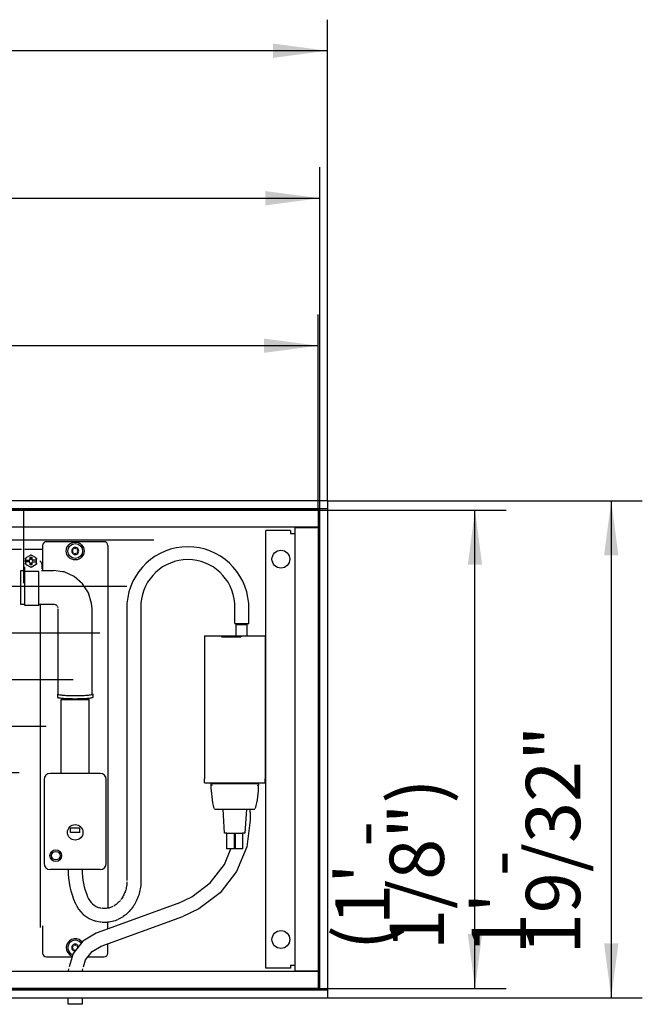
# Model space of a CAD drawing. Units: millimetres. Extents: x -831 to 5109, y -2750 to 1450.
# Drawn here: x 246 to 647, y 375 to 1009 of the extents above; entities that cross this region are included whole.
import ezdxf

# ---------------------------------------------------------------- set-up
doc = ezdxf.new("R2010")
doc.units = ezdxf.units.MM
doc.linetypes.add('DOT_CENTER', pattern=[14, 12, -1, 0, -1])
doc.layers.add('1', color=7, linetype='Continuous')
doc.styles.add('CONVERTER_11', font='txt.shx', dxfattribs={"width": 0.9})
doc.dimstyles.new('ME10_DIM_25', dxfattribs={"dimtxt": 35, "dimasz": 35, "dimexe": 20, "dimexo": 0, "dimgap": 20, "dimtad": 1, "dimdec": 6, "dimlfac": 0.03937, "dimzin": 4, "dimdsep": 46, "dimlunit": 4, "dimtxsty": 'CONVERTER_11', "dimsah": 1, "dimcen": 0.09, "dimclrd": 2, "dimclre": 2, "dimclrt": 3, "dimadec": 0, "dimazin": 0, "dimtfac": 1, "dimtdec": 4, "dimtix": 1, "dimtmove": 0, "dimatfit": 3, "dimfxl": 1, "dimtolj": 1, "dimtzin": 0, "dimarcsym": 0})
doc.dimstyles.new('ME10_DIM_26', dxfattribs={"dimtxt": 35, "dimasz": 35, "dimexe": 20, "dimexo": 0, "dimgap": 20, "dimtad": 1, "dimdec": 6, "dimlfac": 0.03937, "dimzin": 4, "dimdsep": 46, "dimlunit": 4, "dimtxsty": 'CONVERTER_11', "dimsah": 1, "dimcen": 0.09, "dimclrd": 2, "dimclre": 2, "dimclrt": 3, "dimadec": 0, "dimazin": 0, "dimtfac": 1, "dimtdec": 4, "dimtix": 1, "dimtmove": 0, "dimatfit": 3, "dimfxl": 1, "dimtolj": 1, "dimtzin": 0, "dimarcsym": 0})
doc.dimstyles.new('ME10_DIM_27', dxfattribs={"dimtxt": 35, "dimasz": 35, "dimexe": 20, "dimexo": 0, "dimgap": 20, "dimtad": 1, "dimdec": 6, "dimlfac": 0.03937, "dimzin": 4, "dimdsep": 46, "dimlunit": 4, "dimtxsty": 'CONVERTER_11', "dimsah": 1, "dimcen": 0.09, "dimclrd": 2, "dimclre": 2, "dimclrt": 3, "dimadec": 0, "dimazin": 0, "dimtfac": 1, "dimtdec": 4, "dimtix": 1, "dimtmove": 0, "dimatfit": 3, "dimfxl": 1, "dimtolj": 1, "dimtzin": 0, "dimarcsym": 0})
doc.dimstyles.new('ME10_DIM_28', dxfattribs={"dimtxt": 35, "dimasz": 35, "dimexe": 20, "dimexo": 0, "dimgap": 20, "dimtad": 1, "dimdec": 6, "dimlfac": 0.03937, "dimzin": 4, "dimdsep": 46, "dimlunit": 4, "dimtxsty": 'CONVERTER_11', "dimsah": 1, "dimcen": 0.09, "dimclrd": 2, "dimclre": 2, "dimclrt": 3, "dimadec": 0, "dimazin": 0, "dimtfac": 1, "dimtdec": 4, "dimtix": 1, "dimtmove": 0, "dimatfit": 3, "dimfxl": 1, "dimtolj": 1, "dimtzin": 0, "dimarcsym": 0})
doc.dimstyles.new('ME10_DIM_29', dxfattribs={"dimtxt": 35, "dimasz": 35, "dimexe": 20, "dimexo": 0, "dimgap": 20, "dimtad": 1, "dimdec": 6, "dimlfac": 0.03937, "dimzin": 4, "dimdsep": 46, "dimlunit": 4, "dimtxsty": 'CONVERTER_11', "dimsah": 1, "dimcen": 0.09, "dimclrd": 2, "dimclre": 2, "dimclrt": 3, "dimadec": 0, "dimazin": 0, "dimtfac": 1, "dimtdec": 4, "dimtix": 1, "dimtmove": 0, "dimatfit": 3, "dimfxl": 1, "dimtolj": 1, "dimtzin": 0, "dimarcsym": 0})

# ---------------------------------------------------------------- blocks, each defined once
blk = doc.blocks.new('linearrost__13', base_point=(106350.68, 57084.99))
at = {"layer": '1', "color": 2, "linetype": 'Continuous'}
for p, q in [((-464.87, 692.9), (438.13, 692.9)), ((-464.87, 384.9), (-464.87, 692.9)), ((438.13, 692.9), (438.13, 384.9)), ((438.13, 384.9), (-464.87, 384.9))]:
    blk.add_line(p, q, dxfattribs=at)
at = {"layer": '1', "color": 2, "linetype": 'DOT_CENTER'}
for p, q in [((-83.63, 692.9), (-83.63, 384.9)), ((158.26, 692.9), (158.26, 384.9))]:
    blk.add_line(p, q, dxfattribs=at)
at = {"layer": '1', "color": 3, "linetype": 'Continuous'}
for p, q in [((-101.45, 673.9), (332.21, 673.9)), ((-118.77, 643.9), (314.89, 643.9)), ((-136.1, 613.9), (297.57, 613.9)), ((-153.42, 583.9), (280.25, 583.9)), ((-170.74, 553.9), (262.93, 553.9)), ((-188.06, 523.9), (245.61, 523.9)), ((-205.38, 493.9), (228.29, 493.9)), ((-222.7, 463.9), (210.96, 463.9)), ((-240.02, 433.9), (193.64, 433.9)), ((-257.34, 403.9), (176.32, 403.9))]:
    blk.add_line(p, q, dxfattribs=at)
blk = doc.blocks.new('rollrost__14', base_point=(-316.23, 222.06))
at = {"layer": '1', "color": 2, "linetype": 'Continuous'}
for p, q in [((-465.87, 692.9), (-465.87, 384.9)), ((439.13, 692.9), (-465.87, 692.9)), ((439.13, 384.9), (439.13, 692.9)), ((-465.87, 384.9), (439.13, 384.9))]:
    blk.add_line(p, q, dxfattribs=at)
at = {"layer": '1', "color": 3, "linetype": 'Continuous'}
for p, q in [((8.26, 692.9), (8.26, 384.9)), ((38.26, 692.9), (38.26, 384.9)), ((68.26, 692.9), (68.26, 384.9)), ((98.26, 692.9), (98.26, 384.9)), ((128.26, 692.9), (128.26, 438)), ((158.26, 692.9), (158.26, 489.96)), ((188.26, 692.9), (188.26, 541.92)), ((218.26, 692.9), (218.26, 593.88)), ((248.26, 692.9), (248.26, 645.84)), ((-21.74, 687.03), (-21.74, 384.9)), ((-51.74, 635.07), (-51.74, 384.9)), ((-81.74, 583.11), (-81.74, 384.9)), ((-111.74, 531.15), (-111.74, 384.9)), ((-141.74, 479.19), (-141.74, 384.9)), ((-171.74, 427.22), (-171.74, 384.9))]:
    blk.add_line(p, q, dxfattribs=at)
at = {"layer": '1', "color": 2, "linetype": 'DOT_CENTER'}
for p, q in [((-32.78, 667.9), (261, 667.9)), ((-181.74, 409.9), (112.04, 409.9))]:
    blk.add_line(p, q, dxfattribs=at)
blk = doc.blocks.new('kondensatpumpe__16', base_point=(-1599.53, -5540.16))
at = {"color": 1, "linetype": 'Continuous'}
for p, q in [((300.13, 672.65), (263.13, 672.65)), ((260.63, 670.15), (260.63, 655.5)), ((302.63, 670.15), (302.63, 655.5)), ((249.63, 661.5), (249.63, 662.09)), ((249.63, 661.5), (249.63, 660.65)), ((249.63, 659.65), (249.63, 660.65)), ((249.63, 660.65), (252.03, 660.65)), ((249.63, 659.65), (249.63, 658.81)), ((252.03, 659.65), (249.63, 659.65)), ((252.54, 663.86), (250.21, 662.51)), ((252.54, 663.86), (253.05, 664.15)), ((252.63, 661.24), (252.63, 662.65)), ((252.63, 662.65), (253.63, 662.65)), ((253.63, 662.11), (252.63, 662.11)), ((253.2, 664.15), (253.71, 663.86)), ((253.63, 662.65), (253.63, 661.24)), ((256.04, 662.51), (253.71, 663.86)), ((256.63, 660.65), (254.22, 660.65)), ((254.22, 659.65), (256.63, 659.65)), ((256.63, 662.09), (256.63, 661.5)), ((256.63, 660.65), (256.63, 661.5)), ((256.63, 659.65), (256.63, 660.65)), ((256.63, 658.81), (256.63, 659.65)), ((246.63, 632.15), (246.63, 654.15)), ((246.63, 654.15), (249.13, 654.15)), ((249.13, 653.51), (249.13, 656.39)), ((249.13, 631.65), (249.13, 653.51)), ((258.12, 653.51), (249.13, 653.51)), ((249.63, 658.22), (249.63, 658.81)), ((253.05, 656.15), (249.79, 658.04)), ((250.21, 657.8), (252.54, 656.45)), ((253.05, 656.15), (252.54, 656.45)), ((252.63, 657.65), (252.63, 659.06)), ((252.63, 658.2), (253.63, 658.2)), ((253.63, 657.65), (252.63, 657.65)), ((253.2, 656.15), (256.55, 658.09)), ((253.71, 656.45), (253.2, 656.15)), ((253.63, 659.06), (253.63, 657.65)), ((253.71, 656.45), (256.04, 657.8)), ((256.63, 658.81), (256.63, 658.22)), ((258.12, 631.65), (258.12, 653.51)), ((259.9, 654.15), (267.63, 654.15)), ((260.13, 658.15), (260.13, 655.15)), ((260.63, 655.5), (260.63, 654.41)), ((273.41, 653.33), (267.63, 654.15)), ((274.29, 653.18), (273.41, 653.33)), ((302.63, 655.5), (302.63, 436.57)), ((281.04, 650.2), (274.62, 653.13)), ((286.38, 645.59), (281.04, 650.2)), ((290.2, 639.65), (286.38, 645.59)), ((292.19, 632.89), (290.2, 639.65)), ((249.13, 632.15), (246.63, 632.15)), ((258.12, 631.65), (249.13, 631.65)), ((267.63, 632.15), (258.12, 632.15)), ((259.13, 632.15), (259.13, 589.28)), ((268.11, 632.27), (267.63, 632.15)), ((269.41, 631.82), (268.57, 632.21)), ((270.07, 631.24), (269.41, 631.82)), ((270.49, 630.52), (270.21, 630.99)), ((270.65, 629.75), (270.53, 630.35)), ((270.63, 574.19), (270.63, 629.37)), ((292.3, 631.26), (292.19, 632.89)), ((292.63, 629.37), (292.3, 631.26)), ((292.63, 574.19), (292.63, 629.37)), ((314.98, 632.9), (314.98, 454.4)), ((323.98, 632.9), (323.98, 454.4)), ((384.38, 619.9), (384.38, 632.9)), ((393.38, 619.9), (393.38, 632.9)), ((384.38, 619.9), (388.88, 619.9)), ((385.38, 619.4), (388.35, 619.4)), ((385.38, 611.9), (385.38, 619.4)), ((385.88, 619.4), (385.88, 619.9)), ((388.35, 619.4), (392.38, 619.4)), ((388.88, 619.9), (393.38, 619.9)), ((391.88, 619.4), (391.88, 619.9)), ((392.38, 611.9), (392.38, 619.4)), ((364.88, 611.9), (364.88, 608.51)), ((364.88, 611.9), (375.88, 611.9)), ((375.88, 611.9), (375.88, 611.4)), ((375.88, 611.9), (388.38, 611.9)), ((375.88, 611.4), (388.38, 611.4)), ((388.38, 611.9), (403.88, 611.9)), ((388.38, 611.9), (388.38, 611.4)), ((403.88, 611.9), (403.88, 608.51)), ((364.88, 608.51), (364.88, 567.4)), ((403.88, 608.51), (403.88, 567.4)), ((259.13, 589.28), (259.13, 424.15)), ((270.13, 574.53), (270.13, 572.54)), ((272.63, 570.9), (277.13, 570.9)), ((272.63, 523.4), (272.63, 570.9)), ((277.13, 570.9), (290.63, 570.9)), ((290.63, 523.4), (290.63, 570.9)), ((293.13, 572.54), (293.13, 574.53)), ((364.88, 567.4), (364.88, 519.9)), ((403.88, 567.4), (403.88, 519.9)), ((297.63, 523.4), (265.63, 523.4)), ((261.63, 519.4), (261.63, 465.4)), ((301.63, 465.4), (301.63, 519.4)), ((364.88, 517.4), (364.88, 519.9)), ((364.88, 517.4), (403.88, 517.4)), ((369.03, 516.4), (369.03, 515.9)), ((370.03, 515.91), (369.03, 515.9)), ((370.03, 516.9), (369.53, 516.9)), ((370.03, 516.9), (398.73, 516.9)), ((370.88, 516.9), (370.88, 517.4)), ((397.88, 516.9), (397.88, 517.4)), ((399.23, 516.9), (398.73, 516.9)), ((398.73, 515.91), (399.73, 515.9)), ((399.73, 516.4), (399.73, 515.9)), ((403.88, 517.4), (403.88, 519.9)), ((371.42, 500.4), (371.93, 500.4)), ((371.93, 500.4), (396.82, 500.4)), ((377.88, 484.9), (376.88, 500.4)), ((391.88, 500.4), (390.88, 484.9)), ((394.38, 498.5), (394.3, 500.4)), ((394.38, 498.5), (394.38, 493.29)), ((396.82, 500.4), (397.34, 500.4)), ((278.63, 488.4), (284.63, 488.4)), ((278.63, 485.4), (278.63, 488.4)), ((284.63, 485.4), (284.63, 488.4)), ((394.38, 493.29), (392.12, 476.18)), ((284.63, 485.4), (278.63, 485.4)), ((379.38, 484.9), (377.88, 484.9)), ((379.18, 484.9), (379.18, 474.9)), ((379.38, 484.9), (389.38, 484.9)), ((384.18, 484.17), (384.27, 484.9)), ((384.18, 474.9), (384.18, 484.9)), ((384.57, 484.9), (384.57, 474.9)), ((390.88, 484.9), (389.38, 484.9)), ((389.57, 474.9), (389.57, 484.9)), ((392.12, 476.18), (385.52, 460.24)), ((377.73, 464.74), (381.94, 474.9)), ((381.68, 474.9), (379.18, 474.9)), ((384.18, 474.9), (381.68, 474.9)), ((387.07, 474.9), (384.57, 474.9)), ((389.57, 474.9), (387.07, 474.9)), ((368.65, 452.92), (377.73, 464.74)), ((297.63, 461.4), (265.63, 461.4)), ((385.52, 460.24), (375.02, 446.55)), ((314.66, 450.65), (314.52, 449.92)), ((314.78, 451.4), (314.66, 450.65)), ((314.86, 452.14), (314.78, 451.4)), ((314.93, 452.89), (314.86, 452.14)), ((314.97, 453.65), (314.93, 452.89)), ((323.81, 451.23), (323.69, 450.18)), ((323.9, 452.29), (323.81, 451.23)), ((323.96, 453.34), (323.9, 452.29)), ((323.98, 454.4), (323.96, 453.34)), ((356.83, 443.84), (368.65, 452.92)), ((312.57, 444.46), (312.24, 443.85)), ((312.89, 445.09), (312.57, 444.46)), ((313.19, 445.74), (312.89, 445.09)), ((313.47, 446.4), (313.19, 445.74)), ((313.72, 447.08), (313.47, 446.42)), ((313.96, 447.77), (313.72, 447.08)), ((314.17, 448.48), (313.96, 447.77)), ((314.36, 449.19), (314.17, 448.48)), ((314.52, 449.92), (314.36, 449.19)), ((322.19, 444.05), (321.82, 443.08)), ((322.53, 445.05), (322.19, 444.05)), ((322.83, 446.05), (322.53, 445.05)), ((323.1, 447.07), (322.83, 446.05)), ((323.33, 448.1), (323.1, 447.07)), ((323.53, 449.13), (323.33, 448.1)), ((323.69, 450.18), (323.53, 449.13)), ((375.02, 446.55), (361.33, 436.05)), ((347.81, 439.64), (295.22, 420.5)), ((305.93, 437.67), (305.41, 437.42)), ((306.96, 438.25), (306.45, 437.95)), ((307.47, 438.58), (306.96, 438.25)), ((307.96, 438.94), (307.47, 438.58)), ((308.48, 439.36), (308.05, 439.02)), ((308.92, 439.73), (308.48, 439.36)), ((309.38, 440.16), (308.92, 439.73)), ((309.84, 440.62), (309.38, 440.16)), ((310.27, 441.1), (309.84, 440.62)), ((310.7, 441.61), (310.27, 441.1)), ((311.5, 442.69), (311.11, 442.14)), ((311.88, 443.26), (311.5, 442.69)), ((312.24, 443.85), (311.88, 443.26)), ((319.48, 438.46), (318.92, 437.6)), ((320.02, 439.34), (319.53, 438.54)), ((320.52, 440.25), (320.02, 439.34)), ((320.99, 441.17), (320.52, 440.25)), ((321.42, 442.11), (320.99, 441.17)), ((321.82, 443.08), (321.42, 442.11)), ((347.81, 439.64), (356.83, 443.84)), ((297.83, 436.68), (297.29, 436.83)), ((298.37, 436.57), (297.83, 436.68)), ((299.46, 436.41), (298.91, 436.48)), ((300, 436.37), (299.46, 436.41)), ((300.55, 436.36), (300, 436.37)), ((301.1, 436.37), (300.55, 436.36)), ((301.64, 436.41), (301.1, 436.37)), ((302.19, 436.48), (301.64, 436.41)), ((303.27, 436.68), (302.73, 436.57)), ((303.81, 436.83), (303.27, 436.68)), ((304.32, 437), (303.81, 436.83)), ((304.88, 437.2), (304.32, 437)), ((305.41, 437.42), (304.88, 437.2)), ((313.37, 431.76), (312.56, 431.17)), ((314.16, 432.38), (313.37, 431.76)), ((314.92, 433.03), (314.16, 432.38)), ((315.66, 433.72), (314.92, 433.03)), ((316.37, 434.44), (315.66, 433.72)), ((317.05, 435.19), (316.37, 434.44)), ((317.7, 435.97), (317.05, 435.19)), ((318.32, 436.77), (317.7, 435.97)), ((318.92, 437.6), (318.32, 436.77)), ((361.33, 436.05), (350.89, 431.18)), ((260.63, 425.15), (260.63, 422.3)), ((294.75, 428.2), (294.19, 428.38)), ((295.55, 427.98), (294.75, 428.2)), ((296.66, 427.74), (295.7, 427.94)), ((297.63, 427.57), (296.66, 427.74)), ((298.6, 427.46), (297.63, 427.57)), ((298.3, 412.04), (350.89, 431.18)), ((299.57, 427.39), (298.89, 427.43)), ((300.55, 427.36), (299.57, 427.39)), ((301.53, 427.39), (300.55, 427.36)), ((302.21, 427.43), (301.53, 427.39)), ((303.47, 427.57), (302.5, 427.46)), ((302.63, 423.39), (302.63, 427.46)), ((304.44, 427.74), (303.47, 427.57)), ((305.4, 427.94), (304.44, 427.74)), ((306.35, 428.2), (305.55, 427.98)), ((307.28, 428.5), (306.35, 428.2)), ((308.2, 428.84), (307.28, 428.5)), ((308.94, 429.15), (308.2, 428.84)), ((310, 429.65), (309.11, 429.22)), ((310.88, 430.12), (310, 429.65)), ((311.73, 430.63), (310.88, 430.12)), ((312.43, 431.09), (311.73, 430.63)), ((260.63, 422.3), (260.63, 407.65)), ((295.22, 420.5), (286.52, 415.35)), ((286.52, 415.35), (280.27, 407.42)), ((283.45, 412.48), (283.76, 411.85)), ((285.52, 415.38), (286.07, 414.78)), ((302.63, 407.65), (302.63, 413.62)), ((280.27, 407.42), (277.64, 398.85)), ((280.04, 406.69), (279.25, 407.04)), ((281.46, 408.93), (280.93, 409.01)), ((288.24, 403.24), (292.45, 408.58)), ((292.45, 408.58), (298.3, 412.04)), ((263.13, 405.15), (279.57, 405.15)), ((286.89, 398.85), (288.24, 403.24)), ((289.75, 405.15), (300.13, 405.15)), ((277.29, 397.6), (277.2, 395.9)), ((286.2, 395.9), (286.24, 396.74)), ((286.24, 396.74), (286.51, 397.6)), ((277.13, 374.65), (277.13, 378.9)), ((283.35, 374.65), (277.13, 374.65)), ((286.13, 374.65), (283.35, 374.65)), ((286.13, 378.9), (286.13, 374.65))]:
    blk.add_line(p, q, dxfattribs=at)
for centre, radius in [((281.63, 666.65), 5.75), ((281.63, 666.65), 4.75), ((281.63, 485.4), 5), ((269.13, 470.4), 3.75), ((269.13, 470.4), 2.75)]:
    blk.add_circle(centre, radius, dxfattribs=at)
for centre, radius, start, end in [((263.13, 670.15), 2.5, 90, 180), ((300.13, 670.15), 2.5, 360, 90), ((281.63, 666.65), 2.25, 120, 180), ((281.63, 666.65), 2.25, 180, 240), ((279.44, 667.92), 1, 285.21699, 14.78301), ((279.44, 665.39), 1, 345.21699, 74.78301), ((281.63, 666.65), 2.25, 60, 120), ((281.63, 669.18), 1, 225.21699, 314.78301), ((281.63, 666.65), 2.25, 0, 60), ((281.63, 666.65), 2.25, 300, 0), ((283.81, 667.92), 1, 165.21699, 254.78301), ((283.81, 665.39), 1, 105.21699, 194.78301), ((253.13, 660.15), 3.75, 141.03947, 158.96053), ((253.13, 660.15), 1.2, 155.37568, 204.62432), ((253.13, 660.15), 1.2, 114.62424, 155.37576), ((253.13, 660.15), 1.2, 204.6244, 245.3756), ((253.13, 660.15), 3.75, 81.03947, 98.96053), ((253.13, 660.15), 1.2, 65.37555, 114.62445), ((253.13, 660.15), 1.2, 24.62424, 65.37576), ((253.13, 660.15), 1.2, 294.6244, 335.3756), ((253.13, 660.15), 1.2, 335.37568, 24.62432), ((253.13, 660.15), 3.75, 21.03947, 38.96053), ((258.12, 658.15), 2, 0.00023, 67.5012), ((281.63, 666.65), 2.25, 240, 300), ((281.63, 664.13), 1, 45.21699, 134.78301), ((253.13, 660.15), 3.75, 201.03947, 218.96053), ((253.13, 660.15), 3.75, 261.03947, 278.96053), ((253.13, 660.15), 1.2, 245.37581, 294.62419), ((253.13, 660.15), 3.75, 321.03947, 338.96053), ((265.63, 519.4), 4, 90, 180), ((297.63, 519.4), 4, 0, 90), ((369.53, 516.4), 0.5, 90, 180), ((433.96, 516.4), 64.94, 180.44115, 193.91818), ((334.79, 516.4), 64.94, 346.08182, 359.55885), ((399.23, 516.4), 0.5, 0, 90), ((265.63, 465.4), 4, 180, 270), ((297.63, 465.4), 4, 270, 0), ((281.63, 411.15), 5.75, 113.68527, 246.31473), ((281.63, 411.15), 4.75, 40.0008, 239.99957), ((281.63, 411.15), 5.75, 47.36784, 113.68551), ((281.63, 411.15), 2.25, 120, 180), ((279.44, 412.42), 1, 285.21699, 14.78301), ((281.63, 411.15), 2.25, 60, 120), ((281.63, 413.68), 1, 225.21699, 314.78301), ((281.63, 411.15), 2.25, 35.99924, 59.99883), ((283.81, 412.42), 1, 165.21846, 247.50786), ((263.13, 407.65), 2.5, 180, 270), ((281.63, 411.15), 2.25, 180, 240), ((279.44, 409.89), 1, 345.21699, 74.78301), ((281.63, 408.63), 1, 90.00295, 134.78311), ((300.13, 407.65), 2.5, 270, 0)]:
    blk.add_arc(centre, radius, start, end, dxfattribs=at)
for points in [[(292.44, 629.02), (292.58, 629.19), (292.63, 629.37)], [(270.13, 574.53), (270.33, 574.34), (270.93, 574.16), (271.92, 573.99), (273.24, 573.84), (274.87, 573.72), (276.73, 573.62), (278.77, 573.56), (280.9, 573.53), (283.07, 573.53), (285.18, 573.57)], [(270.13, 572.54), (270.33, 572.35), (270.93, 572.17), (271.92, 572), (273.24, 571.85), (274.87, 571.72), (276.73, 571.63), (278.77, 571.56), (280.9, 571.53), (283.07, 571.54), (285.18, 571.58)], [(285.18, 573.57), (287.38, 573.66), (289.32, 573.78), (290.93, 573.94), (292.13, 574.12), (292.87, 574.32), (293.13, 574.53)], [(285.18, 571.58), (287.38, 571.67), (289.32, 571.79), (290.93, 571.95), (292.13, 572.13), (292.87, 572.33), (293.13, 572.54)]]:
    blk.add_spline(points, degree=3, dxfattribs=at)
at = {"layer": '1', "color": 1, "linetype": 'Continuous'}
for centre, radius, start, end in [((354.18, 630.04), 39.3, 4.18554, 175.81445), ((354.18, 630.82), 30.27, 3.95207, 176.04793), ((331.61, 461.4), 54.49, 180, 203.23087), ((331.61, 461.4), 45.49, 180, 202.59444), ((300.59, 448.09), 20.72, 203.23087, 253.65724), ((300.59, 448.09), 11.73, 200.76229, 256.40075)]:
    blk.add_arc(centre, radius, start, end, dxfattribs=at)
blk = doc.blocks.new('*D50')
at = {"layer": '1', "color": 2, "linetype": 'Continuous'}
for p, q in [((-465.87, 692.9), (-465.87, 913.9)), ((439.13, 692.9), (439.13, 913.9)), ((-465.87, 893.9), (439.13, 893.9))]:
    blk.add_line(p, q, dxfattribs=at)
at = {"layer": '1', "color": 2}
for points in [[(-430.87, 898.51), (-430.87, 889.3), (-465.87, 893.9)], [(404.13, 889.3), (404.13, 898.51), (439.13, 893.9)]]:
    blk.add_solid(points, dxfattribs=at)
at = {"layer": '1', "color": 3, "insert": (-188.2, 913.9), "char_height": 35, "attachment_point": 7, "rotation": 0.00014, "line_spacing_factor": 0.60024, "style": 'CONVERTER_11'}
blk.add_mtext('\\C3;(\\C3;2{\\Fgdt;\'} - 11 5/8{\\Fgdt;"}\\C3;)', dxfattribs=at)
blk = doc.blocks.new('*D51')
at = {"layer": '1', "color": 2, "linetype": 'Continuous'}
for p, q in [((-464.87, 692.9), (-464.87, 818.9)), ((438.13, 692.9), (438.13, 818.9)), ((438.13, 798.9), (-464.87, 798.9))]:
    blk.add_line(p, q, dxfattribs=at)
at = {"layer": '1', "color": 2}
for points in [[(-429.87, 803.51), (-429.87, 794.3), (-464.87, 798.9)], [(403.13, 794.3), (403.13, 803.51), (438.13, 798.9)]]:
    blk.add_solid(points, dxfattribs=at)
at = {"layer": '1', "color": 3, "insert": (-219.7, 818.9), "char_height": 35, "attachment_point": 7, "rotation": 0.00014, "line_spacing_factor": 0.60024, "style": 'CONVERTER_11'}
blk.add_mtext('\\C3;(\\C3;2{\\Fgdt;\'} - 11 35/64{\\Fgdt;"}\\C3;)', dxfattribs=at)
blk = doc.blocks.new('*D52')
at = {"layer": '1', "color": 2, "linetype": 'Continuous'}
for p, q in [((439.13, 692.9), (559.13, 692.9)), ((539.13, 384.9), (539.13, 692.9)), ((439.13, 384.9), (559.13, 384.9))]:
    blk.add_line(p, q, dxfattribs=at)
at = {"layer": '1', "color": 2}
for points in [[(543.73, 657.9), (534.52, 657.9), (539.13, 692.9)], [(534.52, 419.9), (543.73, 419.9), (539.13, 384.9)]]:
    blk.add_solid(points, dxfattribs=at)
at = {"layer": '1', "color": 3, "insert": (519.13, 409.58), "char_height": 35, "attachment_point": 7, "rotation": 90, "line_spacing_factor": 0.60024, "style": 'CONVERTER_11'}
blk.add_mtext('\\C3;(\\C3;1{\\Fgdt;\'} - 1/8{\\Fgdt;"}\\C3;)', dxfattribs=at)
blk = doc.blocks.new('*D53')
at = {"layer": '1', "color": 2, "linetype": 'Continuous'}
for p, q in [((-470.87, 698.9), (-470.87, 1008.9)), ((444.13, 698.9), (444.13, 1008.9)), ((444.13, 988.9), (-470.87, 988.9))]:
    blk.add_line(p, q, dxfattribs=at)
at = {"layer": '1', "color": 2}
for points in [[(-435.87, 993.51), (-435.87, 984.3), (-470.87, 988.9)], [(409.13, 984.3), (409.13, 993.51), (444.13, 988.9)]]:
    blk.add_solid(points, dxfattribs=at)
at = {"layer": '1', "color": 3, "insert": (-135, 1008.9), "char_height": 35, "attachment_point": 7, "rotation": 0.00014, "line_spacing_factor": 0.60024, "style": 'CONVERTER_11'}
blk.add_mtext('3{\\Fgdt;\'} - 1/32{\\Fgdt;"}', dxfattribs=at)
blk = doc.blocks.new('*D54')
at = {"layer": '1', "color": 2, "linetype": 'Continuous'}
for p, q in [((444.13, 698.9), (646.9, 698.9)), ((626.9, 698.9), (626.9, 378.9)), ((444.13, 378.9), (646.9, 378.9))]:
    blk.add_line(p, q, dxfattribs=at)
at = {"layer": '1', "color": 2}
for points in [[(631.51, 663.9), (622.29, 663.9), (626.9, 698.9)], [(622.29, 413.9), (631.51, 413.9), (626.9, 378.9)]]:
    blk.add_solid(points, dxfattribs=at)
at = {"layer": '1', "color": 3, "insert": (606.9, 406.78), "char_height": 35, "attachment_point": 7, "rotation": 90, "line_spacing_factor": 0.60024, "style": 'CONVERTER_11'}
blk.add_mtext('1{\\Fgdt;\'} - 19/32{\\Fgdt;"}', dxfattribs=at)
blk = doc.blocks.new('hk_320_130_np0915_2l_c1', base_point=(-470.8749504, 288.0765121))
at = {"color": 3, "linetype": 'Continuous'}
for p, q in [((444.1250496, 698.9037821), (-470.8749504, 698.9037821)), ((444.1250496, 698.9037821), (444.1250496, 378.9037821)), ((444.1250496, 693.9037821), (-470.8749504, 693.9037821)), ((439.1250496, 383.9037821), (439.1250496, 693.9037821)), ((-470.8749504, 383.9037821), (444.1250496, 383.9037821)), ((-470.8749504, 378.9037821), (444.1250496, 378.9037821))]:
    blk.add_line(p, q, dxfattribs=at)
at = {"color": 1, "linetype": 'Continuous'}
for p, q in [((420.3750496, 679.9037821), (404.3750496, 679.9037821)), ((404.3750496, 397.9037821), (404.3750496, 679.9037821)), ((420.3750496, 679.9037821), (420.3750496, 677.9037821)), ((439.1250496, 681.6537821), (423.1250496, 681.6537821)), ((423.1250496, 681.6537821), (423.1250496, 396.1537821)), ((420.3750496, 677.9037821), (423.1250496, 677.9037821)), ((420.3750496, 399.9037821), (420.3750496, 397.9037821)), ((420.3750496, 399.9037821), (423.1250496, 399.9037821)), ((-465.8749504, 395.9037821), (439.1250668, 395.9037821)), ((420.3750496, 397.9037821), (404.3750496, 397.9037821)), ((423.1250496, 396.1537821), (439.1250496, 396.1537821))]:
    blk.add_line(p, q, dxfattribs=at)
for centre in [(414.1250496, 661.4037821), (414.1250496, 416.4037821)]:
    blk.add_circle(centre, 5.75, dxfattribs=at)
at = {"layer": '1', "color": 1, "linetype": 'Continuous'}
blk.add_line((439.1250496, 681.9037821), (-465.8749504, 681.9037821), dxfattribs=at)
for name, p in [('linearrost__13', (106350.6757941, 57084.9903291)), ('kondensatpumpe__16', (-1599.5347962, -5540.1602797))]:
    blk.add_blockref(name, p)
at = {"layer": '1'}
blk.add_blockref('rollrost__14', (-316.2337958, 222.0593692), dxfattribs=at)
dim = blk.add_linear_dim(base=(444.1250496, 988.9037821), p1=(-470.8749504, 698.9037821), p2=(444.1250496, 698.9037821), dimstyle='ME10_DIM_28', dxfattribs=at)
dim.commit()
dim.dimension.update_dxf_attribs({"geometry": '*D53', "text_midpoint": (-13.3749504, 1026.4037821), "text_rotation": 0.0001388889})
for base, p1, p2, dimstyle, picture, middle in [((-465.8749504, 893.9037821), (439.1250496, 692.9037821), (-465.8749504, 692.9037821), 'ME10_DIM_25', '*D50', (-13.3749504, 931.4037821)), ((438.1250496, 798.9037821), (-464.8749504, 692.9037821), (438.1250496, 692.9037821), 'ME10_DIM_26', '*D51', (-13.3749504, 836.4037821))]:
    dim = blk.add_linear_dim(base=base, p1=p1, p2=p2, text='<>)', dimstyle=dimstyle, override={"dimpost": '(<>)'}, dxfattribs=at)
    dim.commit()
    dim.dimension.update_dxf_attribs({"geometry": picture, "text_midpoint": middle, "text_rotation": 0.0001388889})
dim = blk.add_linear_dim(base=(626.8997432, 698.9037821), p1=(444.1250496, 378.9037821), p2=(444.1250496, 698.9037821), angle=90, dimstyle='ME10_DIM_29', dxfattribs=at)
dim.commit()
dim.dimension.update_dxf_attribs({"geometry": '*D54', "text_midpoint": (589.3997432, 538.9037821), "text_rotation": 90})
dim = blk.add_linear_dim(base=(539.1250496, 384.9037821), p1=(439.1250496, 692.9037821), p2=(439.1250496, 384.9037821), angle=90, text='<>)', dimstyle='ME10_DIM_27', override={"dimpost": '(<>)'}, dxfattribs=at)
dim.commit()
dim.dimension.update_dxf_attribs({"geometry": '*D52', "text_midpoint": (501.6250496, 538.9037821), "text_rotation": 90})

msp = doc.modelspace()

# ---------------------------------------------------------------- block references
at = {"layer": '1'}
msp.add_blockref('hk_320_130_np0915_2l_c1', (-470.87, 288.08), dxfattribs=at)

doc.saveas('drawing.dxf')
